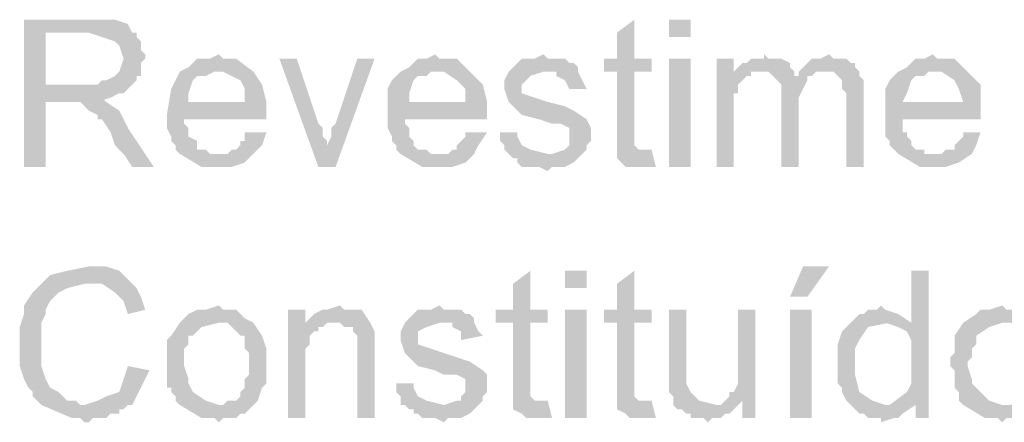
# Model space of a CAD drawing. Units: millimetres. Extents: x -266 to 466, y 1533 to 1795.
# Drawn here: x 103 to 109, y 1733 to 1735 of the extents above; entities that cross this region are included whole.
import ezdxf

# ---------------------------------------------------------------- set-up
doc = ezdxf.new("R2010")
doc.units = ezdxf.units.MM
doc.header["$LTSCALE"] = 2
doc.layers.add('H', color=7, linetype='CONTINUOUS')

msp = doc.modelspace()

# ---------------------------------------------------------------- hatches: boundary and pattern name
at = {"layer": 'H'}
for points in [[(103.6326, 1734.6927), (103.2826, 1734.6927), (103.2826, 1733.8994), (103.3993, 1733.8994), (103.3993, 1734.2494), (103.4926, 1734.2494), (103.586, 1734.2494), (103.6793, 1734.2494), (103.7493, 1734.2727), (103.796, 1734.2961), (103.8193, 1734.2961), (103.8426, 1734.3194), (103.866, 1734.3427), (103.3993, 1734.3427), (103.3993, 1734.6227), (103.6326, 1734.6227), (103.866, 1734.6227), (103.8426, 1734.6694), (103.7726, 1734.6927), (103.726, 1734.6927), (103.6793, 1734.6927)], [(106.5726, 1734.6927), (106.4793, 1734.6227), (106.4793, 1734.4827), (106.4093, 1734.4827), (106.4093, 1734.4127), (106.4793, 1734.4127), (106.4793, 1734.2961), (106.4793, 1734.2027), (106.4793, 1734.0861), (106.4793, 1733.9927), (106.6193, 1733.9927), (106.596, 1733.9927), (106.5726, 1734.0161), (106.5726, 1734.4127), (106.666, 1734.4127), (106.666, 1734.4827), (106.5726, 1734.4827)], [(106.7593, 1734.5994), (106.876, 1734.5994), (106.876, 1734.6927), (106.7593, 1734.6927)], [(103.866, 1734.6227), (103.6326, 1734.6227), (103.7026, 1734.5994), (103.7726, 1734.5761), (103.796, 1734.5527), (103.8193, 1734.4827), (103.796, 1734.4127), (103.7726, 1734.3894), (103.726, 1734.3661), (103.7026, 1734.3661), (103.6793, 1734.3427), (103.3993, 1734.3427), (103.866, 1734.3427), (103.8893, 1734.3661), (103.8893, 1734.3894), (103.9126, 1734.3894), (103.9126, 1734.4127), (103.9126, 1734.4361), (103.9126, 1734.4594), (103.936, 1734.4827), (103.936, 1734.5061), (103.9126, 1734.5294), (103.9126, 1734.5761), (103.8893, 1734.5994), (103.8893, 1734.6227)], [(104.3326, 1734.5061), (104.286, 1734.4827), (104.2626, 1734.4827), (104.216, 1734.4827), (104.1693, 1734.4361), (104.1226, 1734.4127), (104.2626, 1734.4127), (104.356, 1734.4127), (104.4493, 1734.3661), (104.4726, 1734.3194), (104.4726, 1734.2494), (104.1693, 1734.2494), (104.5893, 1734.2494), (104.566, 1734.3427), (104.5193, 1734.4127), (104.426, 1734.4827), (104.356, 1734.4827)], [(105.4993, 1734.5061), (105.4526, 1734.4827), (105.406, 1734.4827), (105.3593, 1734.4361), (105.3126, 1734.4127), (105.4293, 1734.4127), (105.546, 1734.4127), (105.616, 1734.3661), (105.6626, 1734.3194), (105.6626, 1734.2494), (105.3593, 1734.2494), (105.7793, 1734.2494), (105.756, 1734.3427), (105.686, 1734.4127), (105.616, 1734.4827), (105.5226, 1734.4827)], [(106.0826, 1734.5061), (106.036, 1734.4827), (105.966, 1734.4827), (105.896, 1734.4127), (106.1293, 1734.4127), (106.1526, 1734.4127), (106.1526, 1734.3894), (106.1993, 1734.3661), (106.2226, 1734.3194), (106.316, 1734.3194), (106.2926, 1734.3661), (106.2693, 1734.4127), (106.2693, 1734.4361), (106.246, 1734.4594), (106.2226, 1734.4594), (106.1993, 1734.4827), (106.176, 1734.4827), (106.1526, 1734.4827), (106.106, 1734.4827)], [(107.2726, 1734.5061), (107.2726, 1734.4827), (107.2493, 1734.4827), (107.226, 1734.4827), (107.2026, 1734.4827), (107.1793, 1734.4594), (107.156, 1734.4594), (107.1326, 1734.4361), (107.1093, 1734.4127), (107.2726, 1734.4127), (107.296, 1734.4127), (107.3193, 1734.3894), (107.4593, 1734.3894), (107.436, 1734.3894), (107.436, 1734.4127), (107.4126, 1734.4361), (107.4126, 1734.4594), (107.366, 1734.4827), (107.3426, 1734.4827), (107.3193, 1734.4827), (107.296, 1734.4827)], [(107.6226, 1734.5061), (107.576, 1734.4827), (107.5293, 1734.4827), (107.506, 1734.4594), (107.4593, 1734.4127), (107.5993, 1734.4127), (107.646, 1734.4127), (107.6693, 1734.3894), (107.6926, 1734.3661), (107.6926, 1734.3427), (107.6926, 1734.3194), (107.716, 1734.2961), (107.716, 1733.8994), (107.8093, 1733.8994), (107.8093, 1734.3661), (107.786, 1734.3894), (107.786, 1734.4127), (107.7626, 1734.4361), (107.7626, 1734.4594), (107.7393, 1734.4594), (107.716, 1734.4827), (107.6926, 1734.4827), (107.6693, 1734.4827), (107.646, 1734.4827)], [(108.1826, 1734.5061), (108.136, 1734.4827), (108.1126, 1734.4827), (108.0893, 1734.4827), (108.0426, 1734.4361), (107.996, 1734.4127), (108.1126, 1734.4127), (108.2293, 1734.4127), (108.2993, 1734.3661), (108.3226, 1734.3194), (108.346, 1734.2494), (108.0193, 1734.2494), (108.4393, 1734.2494), (108.4393, 1734.3427), (108.3693, 1734.4127), (108.2993, 1734.4827), (108.206, 1734.4827)], [(104.7526, 1734.4827), (104.6593, 1734.4827), (104.8693, 1733.8994), (104.916, 1734.0161), (104.916, 1734.0394), (104.8926, 1734.0627), (104.8926, 1734.0861), (104.8926, 1734.1094), (104.8693, 1734.1327)], [(105.1726, 1734.4827), (105.0793, 1734.4827), (104.9626, 1734.1327), (104.9393, 1734.1094), (104.9393, 1734.0861), (104.9393, 1734.0627), (104.916, 1734.0161), (104.8693, 1733.8994), (104.9626, 1733.8994)], [(106.7593, 1733.8994), (106.876, 1733.8994), (106.876, 1734.4827), (106.7593, 1734.4827)], [(107.1093, 1734.4827), (107.016, 1734.4827), (107.016, 1733.8994), (107.1093, 1733.8994), (107.1093, 1734.2027), (107.1093, 1734.2494), (107.1093, 1734.2961), (107.1326, 1734.2961), (107.1326, 1734.3194), (107.1326, 1734.3427), (107.156, 1734.3661), (107.1793, 1734.3894), (107.2026, 1734.3894), (107.1093, 1734.3894)], [(104.1226, 1734.4127), (104.0993, 1734.3661), (104.076, 1734.3194), (104.0526, 1734.1794), (104.0526, 1734.1327), (104.0526, 1734.1094), (104.076, 1734.0627), (104.076, 1734.0394), (104.0993, 1734.0161), (104.0993, 1733.9927), (104.1226, 1733.9694), (104.3326, 1733.9694), (104.3093, 1733.9694), (104.286, 1733.9694), (104.2626, 1733.9927), (104.2393, 1733.9927), (104.216, 1733.9927), (104.216, 1734.0161), (104.216, 1734.0394), (104.1693, 1734.0627), (104.1693, 1734.0861), (104.1693, 1734.1094), (104.146, 1734.1327), (104.146, 1734.1561), (104.5893, 1734.1561), (104.5893, 1734.2494), (104.1693, 1734.2494), (104.1693, 1734.2961), (104.1926, 1734.3661), (104.216, 1734.3894), (104.2393, 1734.3894), (104.2626, 1734.3894), (104.3093, 1734.4127), (104.3326, 1734.4127)], [(105.3126, 1734.4127), (105.266, 1734.3661), (105.2426, 1734.3194), (105.2426, 1734.1794), (105.2426, 1734.1327), (105.2426, 1734.1094), (105.266, 1734.0627), (105.266, 1734.0394), (105.2893, 1734.0161), (105.2893, 1733.9927), (105.3126, 1733.9694), (105.5226, 1733.9694), (105.4993, 1733.9694), (105.476, 1733.9694), (105.4526, 1733.9927), (105.4293, 1733.9927), (105.406, 1733.9927), (105.3826, 1734.0161), (105.3826, 1734.0394), (105.3593, 1734.0627), (105.3593, 1734.0861), (105.3593, 1734.1094), (105.336, 1734.1327), (105.336, 1734.1561), (105.7793, 1734.1561), (105.7793, 1734.2494), (105.3593, 1734.2494), (105.3593, 1734.2961), (105.3826, 1734.3661), (105.406, 1734.3894), (105.4293, 1734.3894), (105.4526, 1734.3894), (105.476, 1734.4127), (105.4993, 1734.4127)], [(105.896, 1734.4127), (105.8726, 1734.3661), (105.8726, 1734.3194), (105.896, 1734.2494), (105.966, 1734.1794), (106.0593, 1734.1561), (106.1293, 1734.1327), (106.176, 1734.1327), (106.2226, 1734.1094), (106.2226, 1734.0627), (106.2226, 1734.0394), (106.2226, 1734.0161), (106.1993, 1733.9927), (106.1293, 1733.9694), (106.036, 1733.9694), (105.966, 1733.9694), (105.896, 1733.9694), (105.9193, 1733.9461), (105.9426, 1733.9461), (105.9426, 1733.9227), (105.966, 1733.8994), (105.9893, 1733.8994), (106.0126, 1733.8994), (106.036, 1733.8994), (106.0593, 1733.8994), (106.106, 1733.8761), (106.1293, 1733.8994), (106.1526, 1733.8994), (106.176, 1733.8994), (106.1993, 1733.8994), (106.246, 1733.9227), (106.2693, 1733.9461), (106.2926, 1733.9694), (106.316, 1733.9927), (106.316, 1734.0161), (106.3393, 1734.0394), (106.3393, 1734.1094), (106.316, 1734.1561), (106.246, 1734.2027), (106.1993, 1734.2261), (106.106, 1734.2494), (106.036, 1734.2727), (105.966, 1734.2961), (105.966, 1734.3427), (106.0126, 1734.3894), (106.0826, 1734.4127)], [(107.1093, 1734.4127), (107.1093, 1734.3894), (107.2026, 1734.3894), (107.2026, 1734.4127), (107.2726, 1734.4127)], [(107.4593, 1734.4127), (107.4593, 1734.3894), (107.3193, 1734.3894), (107.3426, 1734.3661), (107.366, 1734.3427), (107.366, 1734.3194), (107.366, 1734.2961), (107.366, 1733.8994), (107.4593, 1733.8994), (107.4593, 1734.0161), (107.4593, 1734.1327), (107.4593, 1734.2727), (107.506, 1734.3661), (107.506, 1734.3894), (107.5293, 1734.3894), (107.5526, 1734.4127), (107.5993, 1734.4127)], [(107.996, 1734.4127), (107.9493, 1734.3661), (107.926, 1734.3194), (107.926, 1734.1794), (107.926, 1734.1327), (107.926, 1734.1094), (107.926, 1734.0627), (107.9493, 1734.0394), (107.9493, 1734.0161), (107.9726, 1733.9927), (107.996, 1733.9694), (108.206, 1733.9694), (108.1593, 1733.9694), (108.136, 1733.9694), (108.136, 1733.9927), (108.1126, 1733.9927), (108.0893, 1733.9927), (108.066, 1734.0161), (108.066, 1734.0394), (108.0426, 1734.0627), (108.0426, 1734.0861), (108.0193, 1734.0861), (108.0193, 1734.1094), (108.0193, 1734.1327), (108.0193, 1734.1561), (108.4393, 1734.1561), (108.4393, 1734.2494), (108.0193, 1734.2494), (108.0426, 1734.2961), (108.066, 1734.3661), (108.0893, 1734.3894), (108.1126, 1734.3894), (108.136, 1734.3894), (108.1593, 1734.4127), (108.1826, 1734.4127)], [(103.7026, 1734.2727), (103.516, 1734.2494), (103.5626, 1734.2494), (103.586, 1734.2494), (103.6326, 1734.2027), (103.6793, 1734.1794), (103.6793, 1734.1561), (103.7026, 1734.1561), (103.7493, 1734.0861), (103.7726, 1734.0161), (103.8193, 1733.9694), (103.866, 1733.8994), (103.9826, 1733.8994), (103.8426, 1734.1094), (103.796, 1734.2027), (103.726, 1734.2494)], [(104.4726, 1734.0861), (104.4726, 1734.0627), (104.4726, 1734.0394), (104.4493, 1734.0394), (104.4493, 1734.0161), (104.426, 1733.9927), (104.4026, 1733.9927), (104.3793, 1733.9694), (104.356, 1733.9694), (104.1226, 1733.9694), (104.2393, 1733.8994), (104.3093, 1733.8994), (104.4026, 1733.8994), (104.4726, 1733.9227), (104.5193, 1733.9694), (104.566, 1734.0161), (104.5893, 1734.0861)], [(105.6626, 1734.0861), (105.6626, 1734.0627), (105.6393, 1734.0394), (105.616, 1734.0161), (105.616, 1733.9927), (105.5926, 1733.9927), (105.5693, 1733.9694), (105.546, 1733.9694), (105.3126, 1733.9694), (105.4293, 1733.8994), (105.4993, 1733.8994), (105.5926, 1733.8994), (105.6626, 1733.9227), (105.7093, 1733.9694), (105.7326, 1734.0161), (105.7793, 1734.0861)], [(105.9426, 1734.0861), (105.8493, 1734.0861), (105.8493, 1734.0627), (105.8493, 1734.0394), (105.8726, 1734.0161), (105.8726, 1733.9927), (105.896, 1733.9694), (106.106, 1733.9694), (106.0126, 1733.9927), (105.966, 1734.0161), (105.9426, 1734.0627)], [(108.346, 1734.0861), (108.346, 1734.0627), (108.3226, 1734.0394), (108.2993, 1734.0161), (108.2993, 1733.9927), (108.276, 1733.9927), (108.2526, 1733.9927), (108.2293, 1733.9694), (107.996, 1733.9694), (108.1126, 1733.8994), (108.1826, 1733.8994), (108.2526, 1733.8994), (108.3226, 1733.9227), (108.3926, 1733.9694), (108.416, 1734.0161), (108.4393, 1734.0861)], [(106.666, 1733.9927), (106.4793, 1733.9927), (106.4793, 1733.9694), (106.4793, 1733.9461), (106.526, 1733.8994), (106.5493, 1733.8994), (106.5726, 1733.8994), (106.6426, 1733.8994), (106.666, 1733.8994), (106.6893, 1733.8994)], [(103.6326, 1733.3627), (103.516, 1733.3394), (103.4226, 1733.3161), (103.376, 1733.2694), (103.3293, 1733.2227), (103.2826, 1733.1527), (103.2826, 1733.1061), (103.2593, 1733.0361), (103.2593, 1732.9661), (103.2593, 1732.8961), (103.2593, 1732.8261), (103.2826, 1732.7561), (103.306, 1732.7094), (103.3293, 1732.6861), (103.3293, 1732.6627), (103.3526, 1732.6394), (103.376, 1732.6161), (103.6093, 1732.6161), (103.586, 1732.6161), (103.5626, 1732.6394), (103.5393, 1732.6394), (103.516, 1732.6394), (103.4693, 1732.6861), (103.4226, 1732.7094), (103.3993, 1732.7561), (103.376, 1732.8261), (103.376, 1732.9427), (103.376, 1733.0594), (103.3993, 1733.1061), (103.3993, 1733.1294), (103.4226, 1733.1761), (103.4693, 1733.2227), (103.516, 1733.2461), (103.6093, 1733.2694), (103.726, 1733.2694), (103.796, 1733.2694), (103.866, 1733.2694), (103.8193, 1733.3161), (103.796, 1733.3394), (103.726, 1733.3627), (103.656, 1733.3627)], [(106.0126, 1733.3394), (105.9193, 1733.2694), (105.9193, 1733.1294), (105.826, 1733.1294), (105.826, 1733.0594), (105.9193, 1733.0594), (105.9193, 1732.9427), (105.9193, 1732.8494), (105.9193, 1732.7327), (105.9193, 1732.6394), (106.0593, 1732.6394), (106.036, 1732.6394), (106.0126, 1732.6627), (106.0126, 1733.0594), (106.106, 1733.0594), (106.106, 1733.1294), (106.0126, 1733.1294)], [(106.1993, 1733.2461), (106.316, 1733.2461), (106.316, 1733.3394), (106.1993, 1733.3394)], [(106.5726, 1733.3394), (106.4793, 1733.2694), (106.4793, 1733.1294), (106.4093, 1733.1294), (106.4093, 1733.0594), (106.4793, 1733.0594), (106.4793, 1732.9427), (106.4793, 1732.8494), (106.4793, 1732.7327), (106.4793, 1732.6394), (106.6193, 1732.6394), (106.596, 1732.6394), (106.5726, 1732.6627), (106.5726, 1733.0594), (106.666, 1733.0594), (106.666, 1733.1294), (106.5726, 1733.1294)], [(107.6226, 1733.3627), (107.4826, 1733.3627), (107.4126, 1733.1994), (107.506, 1733.1994)], [(108.1593, 1733.3394), (108.066, 1733.3394), (108.066, 1733.0594), (107.926, 1733.0594), (107.996, 1733.0361), (108.0426, 1733.0127), (108.066, 1732.9661), (108.066, 1732.9194), (108.066, 1732.7794), (108.066, 1732.7327), (108.0426, 1732.6861), (107.9493, 1732.6161), (108.0893, 1732.6161), (108.0893, 1732.5461), (108.1593, 1732.5461)], [(103.866, 1733.2694), (103.6326, 1733.2694), (103.7026, 1733.2694), (103.7726, 1733.2227), (103.8193, 1733.1761), (103.8426, 1733.1061), (103.936, 1733.1294), (103.9126, 1733.1994), (103.8893, 1733.2461)], [(104.3326, 1733.1527), (104.2626, 1733.1294), (104.216, 1733.1294), (104.1693, 1733.1061), (104.1226, 1733.0594), (104.356, 1733.0594), (104.3793, 1733.0594), (104.4026, 1733.0361), (104.4493, 1732.9894), (104.4726, 1732.9894), (104.4726, 1732.9427), (104.4726, 1732.9194), (104.496, 1732.8961), (104.496, 1732.7794), (104.4726, 1732.7561), (104.4726, 1732.7327), (104.4726, 1732.7094), (104.4493, 1732.6861), (104.4493, 1732.6627), (104.426, 1732.6394), (104.4026, 1732.6394), (104.3793, 1732.6394), (104.356, 1732.6161), (104.3326, 1732.6161), (104.1226, 1732.6161), (104.2393, 1732.5461), (104.2626, 1732.5461), (104.3093, 1732.5461), (104.3326, 1732.5227), (104.356, 1732.5461), (104.3793, 1732.5461), (104.4026, 1732.5461), (104.426, 1732.5461), (104.4493, 1732.5694), (104.4726, 1732.5694), (104.496, 1732.5927), (104.5426, 1732.6394), (104.566, 1732.7094), (104.5893, 1732.7327), (104.5893, 1732.7794), (104.5893, 1732.8027), (104.5893, 1732.8494), (104.5893, 1732.9194), (104.566, 1732.9894), (104.5193, 1733.0594), (104.4726, 1733.0827), (104.426, 1733.1294), (104.356, 1733.1294)], [(104.7993, 1733.1294), (104.706, 1733.1294), (104.706, 1732.5461), (104.7993, 1732.5461), (104.7993, 1732.8727), (104.7993, 1732.9194), (104.8226, 1732.9427), (104.8226, 1732.9661), (104.8226, 1732.9894), (104.846, 1733.0127), (104.8693, 1733.0127), (104.8693, 1733.0361), (104.8926, 1733.0361), (104.7993, 1733.0361)], [(104.986, 1733.1527), (104.916, 1733.1294), (104.8926, 1733.1294), (104.846, 1733.1061), (104.7993, 1733.0594), (104.9626, 1733.0594), (104.986, 1733.0594), (105.0093, 1733.0361), (105.056, 1733.0361), (105.056, 1733.0127), (105.0793, 1732.9894), (105.0793, 1732.9427), (105.0793, 1732.5461), (105.1726, 1732.5461), (105.1726, 1732.9661), (105.1726, 1733.0127), (105.1493, 1733.0594), (105.1026, 1733.1294), (105.0093, 1733.1294)], [(105.5226, 1733.1527), (105.476, 1733.1294), (105.406, 1733.1294), (105.336, 1733.0594), (105.5693, 1733.0594), (105.5926, 1733.0594), (105.5926, 1733.0361), (105.6393, 1733.0127), (105.6393, 1732.9661), (105.756, 1732.9894), (105.7326, 1733.0127), (105.7093, 1733.0594), (105.7093, 1733.0827), (105.686, 1733.1061), (105.6626, 1733.1061), (105.6393, 1733.1294), (105.616, 1733.1294), (105.5926, 1733.1294), (105.546, 1733.1294)], [(106.1993, 1732.5461), (106.316, 1732.5461), (106.316, 1733.1294), (106.1993, 1733.1294)], [(106.8526, 1733.1294), (106.7593, 1733.1294), (106.7593, 1732.6861), (106.7826, 1732.6627), (106.7826, 1732.6394), (106.7826, 1732.6161), (106.806, 1732.5927), (106.8293, 1732.5927), (106.8526, 1732.5694), (106.876, 1732.5694), (106.876, 1732.5461), (106.8993, 1732.5461), (106.9226, 1732.5461), (106.946, 1732.5461), (106.9693, 1732.5227), (106.9926, 1732.5461), (107.016, 1732.5461), (107.0393, 1732.5461), (107.0626, 1732.5694), (107.086, 1732.5694), (107.1093, 1732.5927), (107.1326, 1732.6161), (107.0626, 1732.6161), (107.016, 1732.6161), (106.9226, 1732.6394), (106.876, 1732.6861), (106.8526, 1732.7327), (106.8526, 1732.8027)], [(107.226, 1733.1294), (107.1326, 1733.1294), (107.1326, 1732.7794), (107.1326, 1732.7561), (107.1326, 1732.7327), (107.1093, 1732.6861), (107.086, 1732.6861), (107.086, 1732.6627), (107.0626, 1732.6394), (107.156, 1732.6394), (107.156, 1732.5461), (107.226, 1732.5461)], [(107.4126, 1732.5461), (107.5293, 1732.5461), (107.5293, 1733.1294), (107.4126, 1733.1294)], [(107.9026, 1733.1527), (107.8793, 1733.1294), (107.856, 1733.1294), (107.8326, 1733.1294), (107.8093, 1733.1061), (107.786, 1733.1061), (107.7393, 1733.0594), (107.716, 1733.0361), (107.6926, 1733.0127), (107.6693, 1732.9427), (107.6693, 1732.7561), (107.6693, 1732.7327), (107.6926, 1732.7094), (107.6926, 1732.6861), (107.716, 1732.6394), (107.7393, 1732.6161), (107.926, 1732.6161), (107.856, 1732.6394), (107.786, 1732.6861), (107.7626, 1732.7794), (107.7626, 1732.8494), (107.7626, 1732.9194), (107.786, 1732.9661), (107.8326, 1733.0361), (107.9493, 1733.0594), (107.996, 1733.0594), (108.066, 1733.0594), (107.996, 1733.1061), (107.926, 1733.1294)], [(108.556, 1733.1527), (108.486, 1733.1294), (108.4393, 1733.1294), (108.416, 1733.1061), (108.346, 1733.0594), (108.5793, 1733.0594), (108.6026, 1733.0594), (108.6493, 1733.0361), (108.696, 1732.9894), (108.7193, 1732.9427), (108.7193, 1732.9194), (108.7193, 1732.8961), (108.7193, 1732.7794), (108.7193, 1732.7561), (108.7193, 1732.7327), (108.7193, 1732.7094), (108.696, 1732.6861), (108.6726, 1732.6861), (108.6726, 1732.6627), (108.6493, 1732.6394), (108.626, 1732.6394), (108.6026, 1732.6161), (108.5793, 1732.6161), (108.346, 1732.6161), (108.4626, 1732.5461), (108.486, 1732.5461), (108.5326, 1732.5461), (108.556, 1732.5227), (108.5793, 1732.5461), (108.626, 1732.5461), (108.6493, 1732.5461), (108.6726, 1732.5694), (108.696, 1732.5694), (108.7193, 1732.5927), (108.766, 1732.6394), (108.8126, 1732.7094), (108.8126, 1732.7327), (108.8126, 1732.7794), (108.836, 1732.8027), (108.836, 1732.8494), (108.8126, 1732.9194), (108.7893, 1732.9894), (108.766, 1733.0594), (108.7193, 1733.0827), (108.6493, 1733.1294), (108.5793, 1733.1294)], [(104.1226, 1733.0594), (104.076, 1732.9894), (104.0526, 1732.9661), (104.0526, 1732.9427), (104.0526, 1732.9194), (104.0526, 1732.8961), (104.0526, 1732.8727), (104.0526, 1732.8261), (104.0526, 1732.8027), (104.0526, 1732.7561), (104.0526, 1732.7327), (104.0526, 1732.7094), (104.076, 1732.7094), (104.076, 1732.6861), (104.0993, 1732.6627), (104.0993, 1732.6394), (104.1226, 1732.6161), (104.3326, 1732.6161), (104.2626, 1732.6394), (104.1926, 1732.6861), (104.1693, 1732.7327), (104.1693, 1732.7561), (104.146, 1732.8261), (104.146, 1732.8494), (104.146, 1732.8727), (104.146, 1732.9194), (104.1693, 1732.9427), (104.1693, 1732.9894), (104.1926, 1732.9894), (104.2393, 1733.0361), (104.3326, 1733.0594)], [(104.7993, 1733.0594), (104.7993, 1733.0361), (104.8926, 1733.0361), (104.916, 1733.0594), (104.9626, 1733.0594)], [(105.336, 1733.0594), (105.3126, 1733.0127), (105.3126, 1732.9661), (105.336, 1732.8961), (105.406, 1732.8261), (105.4993, 1732.8027), (105.546, 1732.7794), (105.616, 1732.7794), (105.6626, 1732.7561), (105.6626, 1732.7094), (105.6626, 1732.6861), (105.6393, 1732.6627), (105.6393, 1732.6394), (105.616, 1732.6394), (105.546, 1732.6161), (105.476, 1732.6161), (105.406, 1732.6161), (105.336, 1732.6161), (105.3593, 1732.5927), (105.3826, 1732.5927), (105.3826, 1732.5694), (105.406, 1732.5694), (105.4293, 1732.5461), (105.476, 1732.5461), (105.4993, 1732.5461), (105.546, 1732.5227), (105.5693, 1732.5461), (105.5926, 1732.5461), (105.616, 1732.5461), (105.6393, 1732.5461), (105.686, 1732.5694), (105.7093, 1732.5927), (105.7326, 1732.6161), (105.756, 1732.6394), (105.756, 1732.6627), (105.7793, 1732.6861), (105.7793, 1732.7794), (105.756, 1732.8027), (105.686, 1732.8494), (105.616, 1732.8727), (105.546, 1732.8961), (105.476, 1732.9194), (105.406, 1732.9427), (105.406, 1733.0127), (105.4526, 1733.0361), (105.5226, 1733.0594)], [(108.346, 1733.0594), (108.2993, 1732.9894), (108.2993, 1732.9661), (108.2993, 1732.9427), (108.2993, 1732.9194), (108.2993, 1732.8961), (108.276, 1732.8727), (108.276, 1732.8261), (108.2993, 1732.8027), (108.2993, 1732.7561), (108.2993, 1732.7327), (108.2993, 1732.7094), (108.3226, 1732.6861), (108.3226, 1732.6627), (108.3226, 1732.6394), (108.346, 1732.6161), (108.556, 1732.6161), (108.486, 1732.6394), (108.4393, 1732.6861), (108.3926, 1732.7327), (108.3926, 1732.7561), (108.3693, 1732.8261), (108.3693, 1732.8494), (108.3926, 1732.8727), (108.3926, 1732.9194), (108.416, 1732.9427), (108.416, 1732.9894), (108.486, 1733.0361), (108.556, 1733.0594)], [(103.8426, 1732.8261), (103.8193, 1732.7561), (103.796, 1732.6861), (103.726, 1732.6627), (103.6793, 1732.6394), (103.6093, 1732.6161), (103.5393, 1732.6161), (103.4693, 1732.6161), (103.376, 1732.6161), (103.5393, 1732.5461), (103.586, 1732.5461), (103.6093, 1732.5227), (103.6326, 1732.5227), (103.656, 1732.5461), (103.7026, 1732.5461), (103.726, 1732.5461), (103.7493, 1732.5694), (103.7726, 1732.5694), (103.796, 1732.5694), (103.796, 1732.5927), (103.8193, 1732.5927), (103.8426, 1732.6161), (103.866, 1732.6161), (103.9593, 1732.8027)], [(105.3826, 1732.7327), (105.2893, 1732.7327), (105.2893, 1732.7094), (105.2893, 1732.6861), (105.3126, 1732.6627), (105.3126, 1732.6394), (105.3126, 1732.6161), (105.336, 1732.6161), (105.546, 1732.6161), (105.4526, 1732.6394), (105.406, 1732.6627), (105.3826, 1732.7094)], [(106.106, 1732.6394), (105.9193, 1732.6394), (105.9193, 1732.6161), (105.9193, 1732.5927), (105.966, 1732.5694), (105.9893, 1732.5461), (106.0126, 1732.5461), (106.0593, 1732.5461), (106.106, 1732.5461), (106.1293, 1732.5461)], [(106.666, 1732.6394), (106.4793, 1732.6394), (106.4793, 1732.6161), (106.4793, 1732.5927), (106.526, 1732.5694), (106.5493, 1732.5461), (106.5726, 1732.5461), (106.6426, 1732.5461), (106.666, 1732.5461), (106.6893, 1732.5461)], [(107.0626, 1732.6394), (107.0393, 1732.6161), (106.9693, 1732.6161), (107.1326, 1732.6161), (107.156, 1732.6394)], [(107.9493, 1732.6161), (107.7393, 1732.6161), (107.7626, 1732.5927), (107.786, 1732.5694), (107.8093, 1732.5694), (107.8326, 1732.5461), (107.8793, 1732.5461), (107.9026, 1732.5461), (107.9026, 1732.5227), (107.9726, 1732.5461), (107.996, 1732.5461), (108.0193, 1732.5694), (108.0893, 1732.6161)]]:
    msp.add_hatch(color=0, dxfattribs=at).paths.add_polyline_path(points)

doc.saveas('drawing.dxf')
